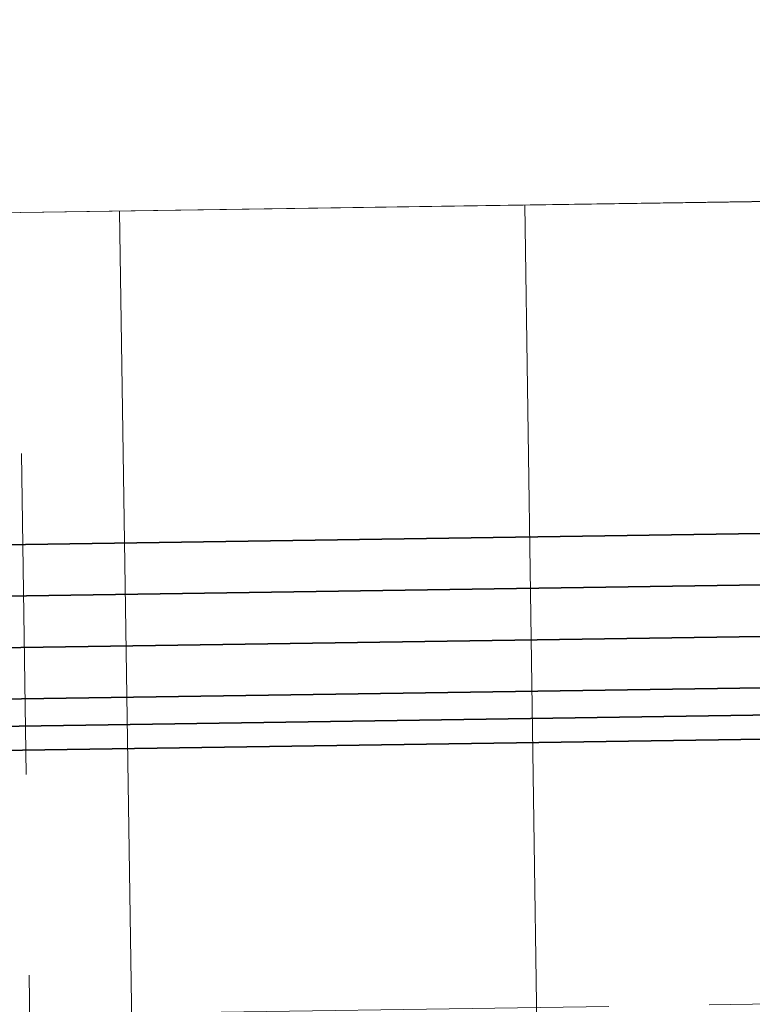
# Model space of a CAD drawing. Units: inches. Extents: x 12479 to 15425, y -11610 to -11287.
# Drawn here: x 14973 to 14978, y -11564 to -11558 of the extents above; entities that cross this region are included whole.
import ezdxf

# ---------------------------------------------------------------- set-up
doc = ezdxf.new("R2010")
doc.units = ezdxf.units.IN
doc.header["$LTSCALE"] = 2.5
doc.header["$MEASUREMENT"] = 0
for name, pattern in [('ACAD_ISO02W100', [15, 12, -3]), ('CENTER', [2, 1.25, -0.25, 0.25, -0.25]), ('DASHED', [0.75, 0.5, -0.25]), ('DASHEDX2', [1.5, 1, -0.5])]:
    doc.linetypes.add(name, pattern=pattern)
doc.layers.get('0').update_dxf_attribs({"lineweight": 18})
for name, color, linetype, lineweight in [('中心线', 5, 'CENTER', 18), ('尺寸标注', 7, 'Continuous', 18), ('构造图轮廓线', 5, 'Continuous', 18), ('粗实线', 1, 'Continuous', 35), ('细实线', 7, 'Continuous', 18), ('细线', 7, 'Continuous', 13), ('虚线', 3, 'DASHEDX2', 18)]:
    doc.layers.add(name, color=color, linetype=linetype, lineweight=lineweight)

# ---------------------------------------------------------------- blocks, each defined once
blk = doc.blocks.new('dddd')
at = {"color": 251, "true_color": 0x636466}
for p, q in [((839450.0661, 3388792.9011), (839467.6927, 3388762.1756)), ((839457.3702, 3388780.1691), (839446.5277, 3388773.9489))]:
    blk.add_line(p, q, dxfattribs=at)
at = {"layer": '构造图轮廓线', "color": 251, "true_color": 0x636466}
blk.add_ellipse((839472.4495, 3388800.2581), major_axis=(38.4874, 21.3242), ratio=1, start_param=2.725492, end_param=4.712396, dxfattribs=at)
at = {"layer": '细实线', "color": 251, "linetype": 'DASHEDX2', "true_color": 0x636466}
blk.add_line((839447.5134, 3388775.245), (839455.7535, 3388779.9722), dxfattribs=at)
at = {"layer": '虚线', "color": 251, "ltscale": 5000, "true_color": 0x636466}
for major_axis, start_param, end_param in [((37.1752, 20.5975), 2.810173, 4.712404), ((35.8633, 19.8702), 2.932625, 4.712413)]:
    blk.add_ellipse((839472.45, 3388800.2585), major_axis=major_axis, ratio=1, start_param=start_param, end_param=end_param, dxfattribs=at)
blk = doc.blocks.new('maodaopm')
at = {"layer": '中心线'}
blk.add_lwpolyline([(15353.3681, -11553.2872), (15641.4709, -11548.9991)], dxfattribs=at)
blk.add_lwpolyline([(15353.3681, -11553.2872), (15641.4709, -11548.9991)], dxfattribs=at)
at = {"layer": '粗实线', "color": 3}
blk.add_line((15379.0853, -11551.1045), (15349.768, -11551.5408), dxfattribs=at)
at = {"layer": '粗实线'}
for points in [[(15344.9439, -11550.4822), (15362.9954, -11550.2136)], [(15344.9487, -11550.8022), (15363.0002, -11550.5336)], [(15344.9535, -11551.1222), (15363.005, -11550.8535)], [(15344.9582, -11551.4421), (15363.0098, -11551.1735)], [(15344.963, -11551.7621), (15363.0146, -11551.4935)]]:
    blk.add_lwpolyline(points, dxfattribs=at)
blk = doc.blocks.new('A$Cfb9f4bf2')
at = {"color": 0, "linetype": 'Continuous', "lineweight": 0}
blk.add_line((21.872, -24.4845), (22.0684, -37.6912), dxfattribs=at)

msp = doc.modelspace()

# ---------------------------------------------------------------- linework, layer by layer
at = {"layer": '细实线', "color": 252, "linetype": 'ACAD_ISO02W100', "ltscale": 0.05, "true_color": 0x939598}
msp.add_circle((14963.573504, -11536.329687), 62.5, dxfattribs=at)

# ---------------------------------------------------------------- block references
at = {"layer": '细线', "linetype": 'DASHED', "rotation": 61.0106695672328}
msp.add_blockref('dddd', (2572333.368271, -2388202.253333), dxfattribs=at)

# ---------------------------------------------------------------- next in the draw order: block references
at = {"layer": '尺寸标注'}
msp.add_blockref('maodaopm', (-384.606507, -11.041765), dxfattribs=at)

# ---------------------------------------------------------------- next in the draw order: linework, layer by layer
msp.add_line((14976.362404, -11559.216872), (14976.5484, -11571.715489), dxfattribs=at)

# ---------------------------------------------------------------- next in the draw order: block references
at = {"rotation": 90.00068459988913}
msp.add_blockref('A$Cfb9f4bf2', (14941.171149, -11581.24853), dxfattribs=at)

doc.saveas('drawing.dxf')
